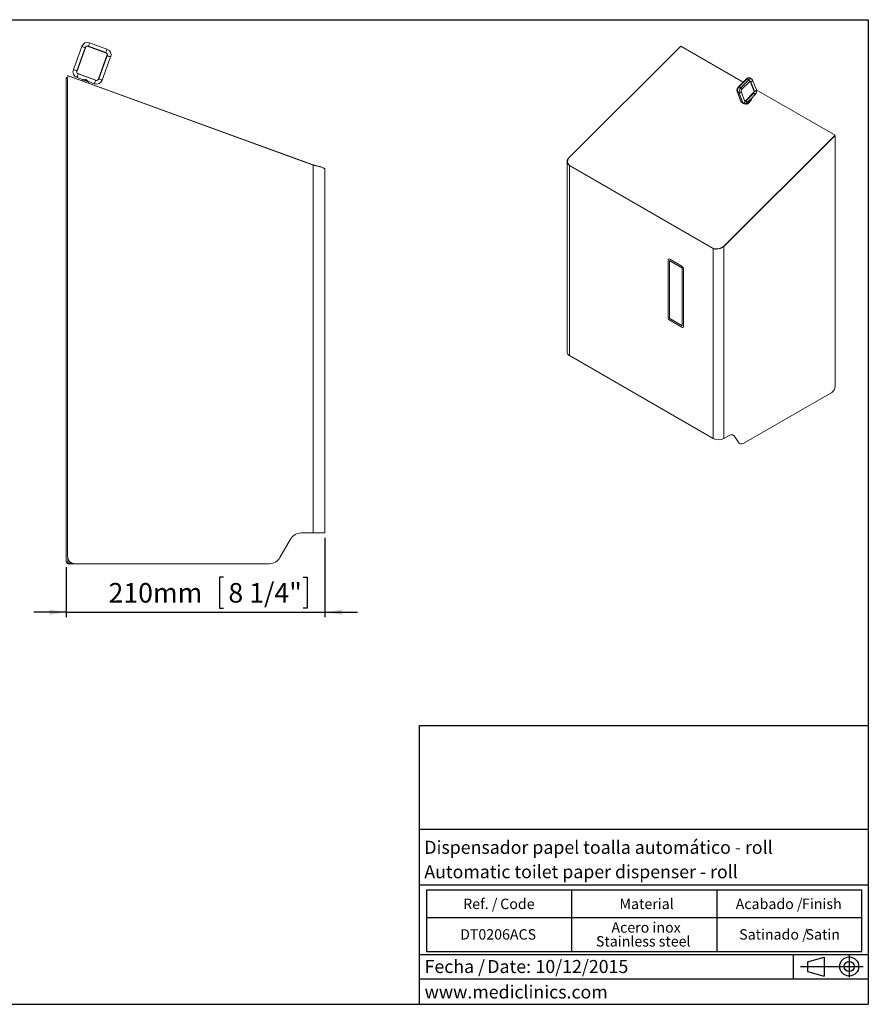
# Model space of a CAD drawing. Units: millimetres. Extents: x 5 to 1214, y -62 to 205.
# Drawn here: x 120 to 292, y 5 to 205 of the extents above; entities that cross this region are included whole.
import ezdxf

# ---------------------------------------------------------------- set-up
doc = ezdxf.new("R2010")
doc.units = ezdxf.units.MM
for name, color, linetype in [('CONTORNO', 179, 'Continuous'), ('COTES', 150, 'Continuous'), ('FORMAT', 7, 'Continuous'), ('LOGO', 179, 'Continuous'), ('SLD-0', 179, 'Continuous')]:
    doc.layers.add(name, color=color, linetype=linetype)
doc.styles.add('SLDTEXTSTYLE0', font='TXT', dxfattribs={"width": 0.75})
doc.styles.add('SLDTEXTSTYLE1', font='TXT', dxfattribs={"width": 0.7})
doc.styles.add('SLDTEXTSTYLE3', font='TXT', dxfattribs={"width": 0.605})
doc.dimstyles.new('SLDDIMSTYLE0', dxfattribs={"dimtxt": 3.96875, "dimasz": 3.439583, "dimexe": 0, "dimexo": 0.0625, "dimgap": 0.992188, "dimtad": 1, "dimdec": 0, "dimlfac": 4, "dimrnd": 1e-09, "dimzin": 12, "dimdsep": 46, "dimtxsty": 'SLDTEXTSTYLE0', "dimsah": 1, "dimcen": 0.09, "dimadec": 0, "dimazin": 3, "dimtfac": 1, "dimtofl": 0, "dimtmove": 0, "dimatfit": 3, "dimfxl": 0, "dimfrac": 2, "dimtolj": 1, "dimtzin": 12, "dimarcsym": 0})

# ---------------------------------------------------------------- blocks, each defined once
blk = doc.blocks.new('_D_2')
at = {"layer": 'COTES'}
for p, q in [((181.62, 99.75), (181.62, 83.65)), ((129.04, 93.78), (129.04, 83.65)), ((160.98, 91.76), (160.18, 91.76)), ((160.18, 91.76), (160.18, 85.45)), ((177.21, 91.76), (178.01, 91.76)), ((178.01, 91.76), (178.01, 85.45)), ((129.04, 84.65), (122.43, 84.65)), ((129.04, 84.65), (181.62, 84.65)), ((160.18, 85.45), (160.98, 85.45)), ((178.01, 85.45), (177.21, 85.45)), ((181.62, 84.65), (188.23, 84.65))]:
    blk.add_line(p, q, dxfattribs=at)
for points in [[(129.04, 84.65), (125.6, 85.17), (125.6, 84.12)], [(181.62, 84.65), (185.06, 84.12), (185.06, 85.17)]]:
    blk.add_solid(points, dxfattribs=at)
at = {"layer": 'COTES', "char_height": 3.969, "attachment_point": 1, "style": 'SLDTEXTSTYLE0'}
for s, insert in [('210mm', (137.63, 90.57, 0.02)), ('8 1/4"', (161.99, 90.57, 0.02))]:
    blk.add_mtext(s, dxfattribs=dict(at, insert=insert))
blk = doc.blocks.new('SW_NOTE_2')
at = {"layer": 'FORMAT', "color": 0, "char_height": 2.646, "attachment_point": 1, "style": 'SLDTEXTSTYLE3'}
for s, insert in [('Fecha /', (0, 3.41)), ('Date:', (12.75, 3.41)), ('10/12/2015', (22.54, 3.41))]:
    blk.add_mtext(s, dxfattribs=dict(at, insert=insert))
blk = doc.blocks.new('SW_TABLEANNOTATION_0')
at = {"layer": 'FORMAT', "color": 0}
for p, q in [((0, 0), (0, -12.4)), ((88.5, 0), (0, 0)), ((29.5, 0), (29.5, -12.4)), ((59, 0), (59, -12.4)), ((88.5, -12.4), (88.5, 0)), ((0, -5.5), (88.5, -5.5)), ((0, -12.4), (88.5, -12.4))]:
    blk.add_line(p, q, dxfattribs=at)
at = {"layer": 'FORMAT', "color": 0, "attachment_point": 1, "style": 'SLDTEXTSTYLE3'}
for s, insert, char_height in [('Ref. /', (7.46, -1.7), 2.117), ('Code', (14.99, -1.7), 2.117), ('Material', (39.23, -1.7), 2.117), ('Acabado /', (62.85, -1.7), 2.117), ('Finish', (76.34, -1.7), 2.117), ('DT0206ACS', (6.83, -7.9), 2.117), ('Acero inox', (37.59, -6.49), 2.117), ('Satinado /', (63.56, -7.9), 2.117), ('Satin', (77.05, -7.9), 2.117), ('Stainless steel', (34.45, -9.31), 2.1167)]:
    blk.add_mtext(s, dxfattribs=dict(at, insert=insert, char_height=char_height))

msp = doc.modelspace()

# ---------------------------------------------------------------- linework, layer by layer
at = {"layer": 'CONTORNO'}
for p, q in [((200.81, 40.58), (292, 40.58)), ((200.81, 29.26), (291.98, 29.26)), ((200.81, 15.12), (291.96, 15.12)), ((200.81, 10.2), (291.88, 10.2))]:
    msp.add_line(p, q, dxfattribs=at)
at = {"layer": 'FORMAT'}
for p, q in [((5, 205), (292, 205)), ((292, 205), (292, 5)), ((276.81, 15.12), (276.81, 10.2)), ((279.67, 13.65), (283.09, 14.59)), ((283.09, 14.59), (283.09, 10.7)), ((288.18, 14.94), (288.18, 10.53)), ((278.29, 12.65), (290.99, 12.65)), ((279.67, 13.65), (279.67, 11.64)), ((279.67, 11.64), (283.09, 10.7)), ((5, 5), (292, 5))]:
    msp.add_line(p, q, dxfattribs=at)
for radius in [1.94, 1.01]:
    msp.add_circle((288.18, 12.68), radius, dxfattribs=at)
at = {"layer": 'LOGO'}
for p, q in [((200.81, 5), (200.81, 61.63)), ((200.81, 61.63), (292.06, 61.63))]:
    msp.add_line(p, q, dxfattribs=at)
at = {"layer": 'SLD-0', "color": 179, "linetype": 'Continuous', "lineweight": 15}
for p, q in [((133.7, 200.09), (133.65, 199.96)), ((133.74, 200.21), (133.7, 200.09)), ((133.77, 200.28), (133.74, 200.21)), ((133.78, 200.31), (133.77, 200.28)), ((133.78, 200.31), (137.3, 199.03)), ((130.47, 194.87), (132.18, 199.56)), ((132.88, 199.31), (131.17, 194.61)), ((132.18, 199.56), (132.21, 199.55)), ((132.21, 199.55), (132.28, 199.53)), ((132.28, 199.53), (132.4, 199.48)), ((132.4, 199.48), (132.53, 199.44)), ((132.53, 199.44), (132.67, 199.39)), ((132.67, 199.39), (132.78, 199.34)), ((132.78, 199.34), (132.86, 199.32)), ((132.86, 199.32), (132.88, 199.31)), ((133.53, 199.63), (133.52, 199.61)), ((137.05, 198.32), (133.52, 199.61)), ((133.56, 199.71), (133.53, 199.63)), ((133.6, 199.82), (133.56, 199.71)), ((133.65, 199.96), (133.6, 199.82)), ((137.06, 198.35), (137.05, 198.32)), ((137.09, 198.43), (137.06, 198.35)), ((137.13, 198.54), (137.09, 198.43)), ((137.18, 198.68), (137.13, 198.54)), ((137.23, 198.81), (137.18, 198.68)), ((137.27, 198.92), (137.23, 198.81)), ((137.3, 199), (137.27, 198.92)), ((137.3, 199.03), (137.3, 199)), ((253.92, 199.64), (231.41, 177.16)), ((266.62, 192.31), (253.92, 199.64)), ((135.64, 192.98), (137.35, 197.68)), ((138.05, 197.43), (136.34, 192.73)), ((137.37, 197.67), (137.35, 197.68)), ((137.45, 197.64), (137.37, 197.67)), ((137.56, 197.6), (137.45, 197.64)), ((137.7, 197.55), (137.56, 197.6)), ((137.83, 197.51), (137.7, 197.55)), ((137.95, 197.46), (137.83, 197.51)), ((138.03, 197.44), (137.95, 197.46)), ((138.05, 197.43), (138.03, 197.44)), ((130.47, 194.87), (130.5, 194.86)), ((130.5, 194.86), (130.57, 194.83)), ((130.57, 194.83), (130.69, 194.79)), ((130.69, 194.79), (130.82, 194.74)), ((130.82, 194.74), (130.96, 194.69)), ((130.96, 194.69), (131.07, 194.65)), ((131.07, 194.65), (131.15, 194.62)), ((131.15, 194.62), (131.17, 194.61)), ((129.07, 193.23), (129.04, 193.23)), ((129.04, 94.78), (129.04, 193.23)), ((129.26, 193.68), (129.25, 193.66)), ((129.25, 193.66), (129.44, 193.59)), ((129.26, 193.68), (179.04, 175.57)), ((129.27, 193.12), (129.44, 193.59)), ((129.27, 96), (129.27, 193.12)), ((129.44, 193.59), (179.22, 175.47)), ((131.22, 193.26), (131.23, 193.29)), ((132.42, 192.82), (131.22, 193.26)), ((131.23, 193.29), (131.25, 193.37)), ((131.25, 193.37), (131.29, 193.48)), ((131.29, 193.48), (131.34, 193.62)), ((131.34, 193.62), (131.39, 193.75)), ((131.39, 193.75), (131.43, 193.86)), ((131.43, 193.86), (131.46, 193.94)), ((131.46, 193.94), (131.47, 193.97)), ((131.47, 193.97), (135, 192.69)), ((132.32, 192.86), (132.23, 192.6)), ((132.46, 192.81), (132.42, 192.82)), ((132.49, 192.8), (132.46, 192.81)), ((132.53, 192.78), (132.49, 192.8)), ((132.58, 192.77), (132.53, 192.78)), ((132.63, 192.75), (132.58, 192.77)), ((132.68, 192.73), (132.63, 192.75)), ((132.73, 192.71), (132.68, 192.73)), ((132.78, 192.69), (132.73, 192.71)), ((132.78, 192.69), (132.83, 192.68)), ((132.83, 192.68), (132.88, 192.66)), ((132.88, 192.66), (132.93, 192.64)), ((132.93, 192.64), (132.98, 192.62)), ((132.98, 192.62), (133.03, 192.6)), ((133.03, 192.6), (133.08, 192.59)), ((133.08, 192.59), (133.12, 192.57)), ((133.12, 192.57), (133.17, 192.55)), ((133.23, 192.53), (133.17, 192.55)), ((133.28, 192.51), (133.23, 192.53)), ((133.33, 192.49), (133.28, 192.51)), ((133.38, 192.48), (133.33, 192.49)), ((133.42, 192.46), (133.38, 192.48)), ((133.46, 192.45), (133.42, 192.46)), ((133.5, 192.43), (133.46, 192.45)), ((133.53, 192.42), (133.5, 192.43)), ((134.74, 191.98), (133.53, 192.42)), ((133.54, 192.12), (133.64, 192.38)), ((134.74, 191.98), (134.75, 192.01)), ((134.75, 192.01), (134.78, 192.08)), ((134.78, 192.08), (134.82, 192.2)), ((134.82, 192.2), (134.87, 192.33)), ((134.87, 192.33), (134.92, 192.47)), ((134.92, 192.47), (134.96, 192.58)), ((134.96, 192.58), (134.99, 192.66)), ((134.99, 192.66), (135, 192.69)), ((135.64, 192.98), (135.66, 192.97)), ((135.66, 192.97), (135.74, 192.95)), ((135.74, 192.95), (135.85, 192.9)), ((135.85, 192.9), (135.99, 192.86)), ((135.99, 192.86), (136.12, 192.81)), ((136.12, 192.81), (136.24, 192.77)), ((136.24, 192.77), (136.31, 192.74)), ((136.31, 192.74), (136.34, 192.73)), ((267.29, 192.98), (265.69, 191.39)), ((267.4, 192.96), (265.8, 191.37)), ((266.14, 191.18), (267.74, 192.77)), ((266.37, 190.86), (267.96, 192.45)), ((267.34, 192.99), (267.29, 192.99)), ((267.29, 192.99), (267.29, 192.98)), ((267.4, 192.96), (267.34, 192.99)), ((267.74, 192.77), (267.4, 192.96)), ((267.81, 192.72), (267.74, 192.77)), ((267.87, 192.66), (267.81, 192.72)), ((267.93, 192.59), (267.87, 192.66)), ((267.97, 192.52), (267.93, 192.59)), ((267.96, 192.45), (267.97, 192.47)), ((267.97, 192.47), (267.97, 192.52)), ((268.33, 192.96), (267.99, 193.16)), ((268.92, 190.47), (268.14, 192.48)), ((269.3, 190.72), (268.53, 192.72)), ((265.4, 190.41), (266.17, 188.41)), ((265.41, 190.39), (265.4, 190.41)), ((265.47, 190.34), (265.41, 190.39)), ((265.8, 190.15), (265.47, 190.34)), ((265.47, 190.34), (266.24, 188.33)), ((265.7, 191.4), (265.69, 191.39)), ((265.74, 191.4), (265.7, 191.4)), ((265.8, 191.37), (265.74, 191.4)), ((265.8, 191.37), (266.14, 191.18)), ((265.88, 190.12), (265.8, 190.15)), ((266.58, 188.14), (265.8, 190.15)), ((265.97, 190.12), (265.88, 190.12)), ((266.06, 190.15), (265.97, 190.12)), ((266.13, 190.21), (266.06, 190.15)), ((266.18, 190.27), (266.13, 190.21)), ((266.21, 191.13), (266.14, 191.18)), ((266.2, 190.35), (266.18, 190.27)), ((266.96, 188.38), (266.19, 190.39)), ((266.19, 190.39), (266.2, 190.35)), ((266.28, 191.06), (266.21, 191.13)), ((266.34, 190.99), (266.28, 191.06)), ((266.37, 190.93), (266.34, 190.99)), ((266.38, 190.88), (266.37, 190.93)), ((266.37, 190.86), (266.38, 190.88)), ((266.96, 188.4), (268.82, 190.26)), ((268.79, 190.16), (267.06, 188.43)), ((267.19, 188.47), (268.78, 190.06)), ((268.78, 190.06), (268.85, 190.01)), ((268.85, 190.01), (268.92, 189.94)), ((268.92, 190.47), (268.99, 190.44)), ((268.99, 190.44), (269.08, 190.45)), ((269.08, 190.45), (269.17, 190.48)), ((269.17, 190.48), (269.25, 190.53)), ((269.25, 190.53), (269.29, 190.6)), ((285.31, 181.53), (269.28, 190.78)), ((269.29, 190.6), (269.31, 190.67)), ((269.31, 190.67), (269.3, 190.72)), ((266.17, 188.41), (266.19, 188.38)), ((266.19, 188.38), (266.24, 188.33)), ((266.24, 188.33), (266.58, 188.14)), ((266.37, 188.17), (266.71, 187.97)), ((266.96, 188.38), (266.96, 188.39)), ((267.19, 188.47), (267.26, 188.42)), ((267.26, 188.42), (267.32, 188.35)), ((267.32, 188.35), (267.38, 188.28)), ((267.38, 188.28), (267.42, 188.22)), ((267.41, 188.15), (268.29, 189.02)), ((267.42, 188.22), (267.42, 188.17)), ((267.42, 188.17), (267.42, 188.15)), ((267.57, 188.03), (267.59, 187.97)), ((267.7, 188.42), (267.67, 188.39)), ((267.67, 188.39), (267.67, 188.39)), ((267.67, 188.39), (267.67, 188.39)), ((267.67, 188.39), (267.67, 188.38)), ((267.67, 188.38), (267.67, 188.38)), ((267.7, 188.43), (267.76, 188.24)), ((268.14, 188.49), (267.72, 188.07)), ((267.8, 188.18), (267.76, 188.24)), ((267.81, 188.17), (267.8, 188.18)), ((268.14, 188.49), (268.24, 188.63)), ((268.24, 188.63), (268.28, 188.76)), ((268.29, 189.02), (269.01, 189.74)), ((268.39, 189.11), (268.39, 189.12)), ((268.92, 189.94), (268.97, 189.87)), ((268.97, 189.87), (269.01, 189.81)), ((269.01, 189.81), (269.02, 189.76)), ((269.02, 189.76), (269.01, 189.74)), ((235.44, 181.19), (231.31, 177.07)), ((285.22, 181.43), (262.7, 158.96)), ((285.31, 181.53), (262.77, 159.06)), ((285.31, 181.52), (262.77, 159.05)), ((285.22, 181.43), (285.22, 181.43)), ((285.3, 181.23), (285.22, 181.43)), ((285.3, 130.48), (285.3, 181.23)), ((285.31, 181.53), (285.31, 181.52)), ((230.86, 176.22), (230.86, 137.4)), ((230.97, 176.4), (230.94, 176.13)), ((230.94, 176.13), (230.99, 175.88)), ((231.05, 176.66), (230.97, 176.4)), ((231.2, 176.92), (231.05, 176.66)), ((231.41, 177.16), (231.2, 176.92)), ((231.32, 177.07), (231.31, 177.07)), ((179.03, 175.54), (179.04, 175.57)), ((179.04, 175.57), (179.41, 175.43)), ((179.22, 175.47), (179.22, 100.75)), ((181.62, 174.61), (181.62, 100.75)), ((230.99, 175.88), (231.09, 175.64)), ((231.01, 175.81), (231.01, 175.8)), ((231.09, 175.64), (231.26, 175.44)), ((231.26, 175.44), (231.32, 175.39)), ((260.52, 158.5), (231.31, 175.37)), ((231.31, 175.37), (231.31, 136.77)), ((231.35, 175.36), (231.32, 175.38)), ((260.51, 158.53), (260.62, 158.48)), ((260.54, 158.51), (260.51, 158.53)), ((260.54, 158.51), (260.52, 158.5)), ((260.52, 158.5), (260.52, 119.91)), ((260.62, 158.48), (260.78, 158.44)), ((262.52, 158.85), (262.33, 158.72)), ((262.77, 159.06), (262.52, 158.85)), ((262.74, 159.02), (262.69, 158.96)), ((262.69, 158.96), (262.7, 158.96)), ((262.7, 158.96), (262.7, 119.91)), ((262.77, 159.05), (262.77, 159.06)), ((251.36, 156.16), (251.36, 144.53)), ((251.64, 156), (251.65, 156.01)), ((251.65, 156.01), (251.65, 144.38)), ((254.17, 154.93), (251.7, 156.36)), ((254.17, 154.61), (251.7, 156.03)), ((251.64, 156), (251.64, 144.37)), ((254.22, 142.88), (254.22, 154.51)), ((254.51, 142.72), (254.51, 154.35)), ((251.64, 144.37), (251.65, 144.38)), ((251.7, 144.27), (251.71, 144.28)), ((251.7, 144.27), (254.17, 142.85)), ((251.71, 144.28), (254.18, 142.86)), ((251.7, 143.95), (254.17, 142.52)), ((254.17, 142.85), (254.18, 142.86)), ((260.52, 119.91), (231.31, 136.77)), ((266.74, 118.97), (284.62, 129.3)), ((262.7, 119.91), (263.8, 120.54)), ((263.8, 120.54), (263.94, 120.62)), ((263.94, 120.62), (264.09, 120.67)), ((264.09, 120.67), (264.23, 120.69)), ((264.23, 120.69), (264.36, 120.69)), ((264.36, 120.69), (264.49, 120.67)), ((264.49, 120.67), (264.6, 120.62)), ((264.6, 120.62), (264.69, 120.55)), ((264.69, 120.55), (264.78, 120.46)), ((264.78, 120.46), (264.76, 120.46)), ((264.76, 120.46), (265.74, 119.07)), ((264.78, 120.46), (265.76, 119.06)), ((265.76, 119.06), (265.74, 119.07)), ((265.74, 119.07), (265.83, 118.97)), ((265.76, 119.06), (265.84, 118.97)), ((265.83, 118.97), (265.92, 118.9)), ((265.84, 118.97), (265.94, 118.89)), ((265.92, 118.9), (265.94, 118.89)), ((265.92, 118.9), (265.92, 118.9)), ((265.94, 118.89), (266.05, 118.85)), ((266.05, 118.85), (266.17, 118.82)), ((266.17, 118.82), (266.3, 118.82)), ((266.3, 118.82), (266.44, 118.85)), ((266.44, 118.85), (266.59, 118.9)), ((266.59, 118.9), (266.74, 118.97)), ((179.22, 100.75), (176.79, 100.75)), ((179.22, 100.75), (181.62, 100.75)), ((174.62, 99.5), (172.46, 95.75)), ((129.32, 94.78), (129.04, 94.78)), ((129.9, 94.78), (129.32, 94.78)), ((129.32, 94.53), (129.32, 94.5)), ((130.5, 94.53), (129.32, 94.53)), ((130.77, 94.5), (129.32, 94.5)), ((170.29, 94.5), (130.77, 94.5))]:
    msp.add_line(p, q, dxfattribs=at)
at = {"layer": 'SLD-0', "color": 186, "linetype": 'Continuous', "lineweight": 15}
for p, q in [((133.01, 199.49), (131.15, 194.39)), ((137.24, 198.2), (133.3, 199.63)), ((135.52, 192.8), (137.37, 197.9)), ((131.28, 194.09), (135.22, 192.66)), ((268.86, 190.37), (268.04, 192.51)), ((268.08, 192.53), (268.88, 190.44)), ((268.14, 192.48), (268.22, 192.45)), ((268.22, 192.45), (268.31, 192.46)), ((268.31, 192.46), (268.4, 192.49)), ((268.4, 192.49), (268.47, 192.54)), ((268.47, 192.54), (268.52, 192.61)), ((268.52, 192.61), (268.54, 192.68)), ((268.54, 192.68), (268.53, 192.72)), ((266.58, 188.14), (266.66, 188.11)), ((266.66, 188.11), (266.75, 188.11)), ((266.75, 188.11), (266.83, 188.14)), ((266.83, 188.14), (266.91, 188.2)), ((266.91, 188.2), (266.96, 188.27)), ((266.97, 188.34), (266.96, 188.38)), ((266.96, 188.27), (266.97, 188.34)), ((267.68, 188.39), (267.67, 188.39)), ((267.67, 188.39), (267.67, 188.39)), ((267.67, 188.39), (267.67, 188.39)), ((267.69, 188.39), (267.68, 188.39)), ((267.68, 188.39), (267.68, 188.39)), ((267.7, 188.4), (267.69, 188.39)), ((231.32, 175.38), (231.32, 175.38)), ((129.32, 95.62), (129.32, 94.78))]:
    msp.add_line(p, q, dxfattribs=at)
at = {"layer": 'SLD-0', "color": 179, "linetype": 'Continuous', "lineweight": 15}
for centre, radius, start, end in [((133.35, 199.14), 1.25, 70, 159.9999), ((133.35, 199.14), 0.5, 70, 159.8762), ((136.88, 197.85), 0.5, 340, 69.8551), ((136.88, 197.85), 1.25, 340, 70), ((131.64, 194.44), 1.25, 160, 250), ((131.64, 194.44), 0.5, 160, 180), ((131.64, 194.44), 0.5, 180, 249.9055), ((135.17, 193.16), 1.25, 250, 340), ((135.17, 193.16), 0.5, 250, 339.8676), ((266.54, 190.56), 1.09, 132.1003, 191.6352), ((266.88, 190.37), 1.09, 132.1003, 191.6352), ((268.33, 190.48), 0.537, 335.6739, 348.0618), ((266.53, 188.43), 0.304, 198.8398, 239.1479), ((267.23, 188.53), 0.671, 246.0222, 316.2053), ((267.86, 188.13), 0.309, 127.5457, 211.5769), ((267.89, 189.22), 0.496, 300.4343, 329.4271), ((231.97, 176.18), 1.03, 201.6052, 233.1134), ((261.21, 160.64), 2.22, 296.242, 314.4846), ((251.57, 156.2), 0.21, 50.796, 189.2144), ((251.68, 156), 0.0349, 50.7948, 189.2144), ((251.7, 156.01), 0.0431, 137.2449, 184.5402), ((253.77, 154.31), 0.738, 2.6054, 57.3948), ((254.1, 154.5), 0.123, 2.6045, 57.396), ((252.1, 144.57), 0.738, 182.6056, 237.3946), ((251.77, 144.38), 0.123, 182.6061, 237.3944), ((251.78, 144.38), 0.123, 182.6061, 237.3944), ((254.19, 142.88), 0.0349, 230.7955, 9.2138), ((254.3, 142.69), 0.21, 230.7966, 9.2136), ((254.2, 142.89), 0.0431, 235.4517, 282.7686), ((231.63, 137.48), 0.773, 185.6947, 245.6255), ((283.83, 130.54), 1.48, 302.6054, 357.3946), ((264.3, 120.14), 0.562, 34.5444, 59.7636), ((261.61, 122), 2.36, 242.6096, 297.3903), ((176.79, 98.25), 2.5, 90, 150), ((130.77, 96), 1.5, 180, 270), ((129.32, 94.78), 0.275, 180, 270), ((129.32, 94.78), 0.25, 180, 270), ((170.29, 97), 2.5, 270, 330)]:
    msp.add_arc(centre, radius, start, end, dxfattribs=at)
at = {"layer": 'SLD-0', "color": 186, "linetype": 'Continuous', "lineweight": 15}
for centre, radius, start, end in [((267.82, 192.66), 0.526, 71.516, 144.1116), ((268.16, 192.46), 0.526, 71.2737, 144.1472), ((266.87, 188.23), 0.303, 198.8386, 239.125), ((267.86, 188.16), 0.286, 127.3204, 215.7088), ((267.83, 189.31), 0.602, 286.4127, 301.222), ((268.03, 189.14), 0.336, 329.9728, 351.8726)]:
    msp.add_arc(centre, radius, start, end, dxfattribs=at)
at = {"layer": 'SLD-0', "color": 179, "linetype": 'Continuous', "lineweight": 15}
for points, knots in [([(129.04, 193.23), (129.05, 193.21), (129.06, 193.19), (129.12, 193.15), (129.2, 193.12), (129.25, 193.1), (129.27, 193.1)], [0, 0, 0, 0, 0.283699, 0.567395, 0.851091, 1, 1, 1, 1]), ([(129.07, 193.23), (129.07, 193.21), (129.08, 193.19), (129.14, 193.15), (129.21, 193.12), (129.25, 193.11), (129.27, 193.1)], [0, 0, 0, 0, 0.287576, 0.57514, 0.862718, 1, 1, 1, 1]), ([(133.53, 192.42), (133.5, 192.44), (133.42, 192.48), (133.29, 192.62), (133.16, 192.75), (133.02, 192.81), (132.85, 192.83), (132.67, 192.82), (132.51, 192.8), (132.45, 192.82), (132.42, 192.82)], [0, 0, 0, 0, 0.131117, 0.292893, 0.429984, 0.51796, 0.605872, 0.771654, 0.913526, 1, 1, 1, 1]), ([(267.99, 193.15), (267.97, 193.16), (267.92, 193.2), (267.79, 193.22), (267.64, 193.2), (267.51, 193.15), (267.39, 193.08), (267.32, 193.02), (267.29, 192.99), (267.29, 192.98)], [0, 0, 0, 0, 0.0776, 0.284509, 0.476941, 0.667411, 0.85063, 0.988949, 1, 1, 1, 1]), ([(267.97, 192.45), (267.97, 192.46), (268, 192.48), (268.04, 192.51), (268.08, 192.53), (268.1, 192.54), (268.11, 192.54), (268.11, 192.54)], [0, 0, 0, 0, 0.121333, 0.345488, 0.568417, 0.789663, 1, 1, 1, 1]), ([(268.1, 192.53), (268.11, 192.51), (268.13, 192.5), (268.14, 192.48), (268.14, 192.48)], [0, 0, 0, 0, 0.978673, 1, 1, 1, 1]), ([(268.52, 192.72), (268.51, 192.75), (268.48, 192.82), (268.42, 192.91), (268.35, 192.94), (268.33, 192.95)], [0, 0, 0, 0, 0.310529, 0.738633, 1, 1, 1, 1]), ([(265.51, 191.15), (265.48, 191.09), (265.43, 191), (265.39, 190.87), (265.37, 190.76), (265.36, 190.64), (265.37, 190.52), (265.39, 190.45), (265.4, 190.42)], [0, 0, 0, 0, 0.254049, 0.353151, 0.51634, 0.682344, 0.859194, 1, 1, 1, 1]), ([(265.69, 191.39), (265.69, 191.39), (265.65, 191.35), (265.59, 191.28), (265.54, 191.2), (265.51, 191.15)], [0, 0, 0, 0, 0.084065, 0.479519, 1, 1, 1, 1]), ([(266.19, 190.39), (266.19, 190.4), (266.18, 190.41), (266.18, 190.45), (266.19, 190.52), (266.2, 190.59), (266.23, 190.65), (266.25, 190.7), (266.26, 190.72)], [0, 0, 0, 0, 0.139514, 0.354594, 0.526518, 0.676941, 0.854257, 1, 1, 1, 1]), ([(266.26, 190.72), (266.29, 190.76), (266.32, 190.81), (266.36, 190.85), (266.37, 190.86)], [0, 0, 0, 0, 0.733655, 1, 1, 1, 1]), ([(268.79, 190.16), (268.79, 190.15), (268.79, 190.12), (268.78, 190.08), (268.78, 190.06), (268.78, 190.06)], [0, 0, 0, 0, 0.300305, 0.989552, 1, 1, 1, 1]), ([(268.82, 190.26), (268.82, 190.25), (268.81, 190.22), (268.8, 190.19), (268.79, 190.17), (268.79, 190.16)], [0, 0, 0, 0, 0.281248, 0.83238, 1, 1, 1, 1]), ([(268.88, 190.44), (268.88, 190.44), (268.87, 190.43), (268.87, 190.4), (268.86, 190.38), (268.86, 190.37)], [0, 0, 0, 0, 0.209777, 0.696649, 1, 1, 1, 1]), ([(268.92, 190.47), (268.92, 190.47), (268.9, 190.46), (268.89, 190.45), (268.88, 190.44)], [0, 0, 0, 0, 0.010454, 1, 1, 1, 1]), ([(269.19, 189.98), (269.22, 190.04), (269.27, 190.13), (269.31, 190.26), (269.34, 190.37), (269.34, 190.49), (269.34, 190.61), (269.31, 190.68), (269.3, 190.71)], [0, 0, 0, 0, 0.254074, 0.353178, 0.516378, 0.682399, 0.859256, 1, 1, 1, 1]), ([(266.18, 188.41), (266.19, 188.38), (266.22, 188.31), (266.29, 188.22), (266.35, 188.19), (266.37, 188.18)], [0, 0, 0, 0, 0.310499, 0.738625, 1, 1, 1, 1]), ([(266.71, 187.98), (266.75, 187.96), (266.83, 187.92), (266.97, 187.91), (267.11, 187.94), (267.24, 188.01), (267.34, 188.08), (267.4, 188.13), (267.41, 188.15)], [0, 0, 0, 0, 0.1706243, 0.3600735, 0.5548181, 0.7372698, 0.9042677, 1, 1, 1, 1]), ([(267.06, 188.43), (267.05, 188.43), (267.02, 188.42), (266.99, 188.41), (266.97, 188.4), (266.96, 188.4)], [0, 0, 0, 0, 0.209767, 0.696658, 1, 1, 1, 1]), ([(266.96, 188.38), (266.96, 188.38), (266.96, 188.38), (266.96, 188.38), (266.96, 188.39)], [0, 0, 0, 0, 0.276603, 1, 1, 1, 1]), ([(267.19, 188.47), (267.19, 188.47), (267.14, 188.46), (267.1, 188.44), (267.06, 188.43)], [0, 0, 0, 0, 0.010449, 1, 1, 1, 1]), ([(269.01, 189.74), (269.02, 189.74), (269.05, 189.77), (269.11, 189.85), (269.16, 189.93), (269.19, 189.98)], [0, 0, 0, 0, 0.0841536, 0.4795763, 1, 1, 1, 1]), ([(231.31, 175.37), (231.3, 175.38), (231.28, 175.39), (231.25, 175.42), (231.21, 175.46), (231.16, 175.51), (231.09, 175.59), (231.03, 175.68), (230.95, 175.81), (230.88, 175.99), (230.86, 176.2), (230.87, 176.38), (230.91, 176.53), (230.96, 176.65), (231.03, 176.76), (231.1, 176.87), (231.19, 176.96), (231.26, 177.03), (231.3, 177.06), (231.31, 177.07)], [0, 0, 0, 0, 0.015542, 0.036545, 0.063009, 0.094933, 0.132316, 0.204747, 0.263133, 0.371147, 0.499919, 0.588148, 0.667136, 0.736887, 0.79526, 0.867703, 0.926968, 0.971068, 1, 1, 1, 1]), ([(231.32, 175.38), (231.31, 175.39), (231.28, 175.41), (231.23, 175.46), (231.21, 175.48), (231.18, 175.51), (231.17, 175.52), (231.15, 175.54), (231.15, 175.55), (231.14, 175.56), (231.14, 175.56), (231.13, 175.57), (231.13, 175.57), (231.13, 175.57), (231.13, 175.57), (231.13, 175.57), (231.13, 175.57), (231.13, 175.57), (231.13, 175.57), (231.09, 175.62), (231.06, 175.65), (231.03, 175.71), (231.02, 175.73), (231, 175.75), (231, 175.76), (230.99, 175.77), (230.99, 175.78), (230.99, 175.78), (230.99, 175.78), (230.98, 175.79), (230.98, 175.79), (230.95, 175.85), (230.93, 175.91), (230.89, 176.05), (230.88, 176.13), (230.88, 176.31), (230.89, 176.39), (230.92, 176.5), (230.93, 176.53), (230.95, 176.58), (230.95, 176.59), (230.96, 176.62), (230.97, 176.62), (230.97, 176.63), (230.98, 176.64), (230.98, 176.64), (230.98, 176.65), (230.98, 176.65), (230.98, 176.65), (231, 176.68), (231.02, 176.72), (231.05, 176.77), (231.06, 176.79), (231.08, 176.82), (231.09, 176.83), (231.1, 176.84), (231.11, 176.85), (231.11, 176.86), (231.12, 176.86), (231.12, 176.86), (231.12, 176.86), (231.12, 176.87), (231.12, 176.87), (231.12, 176.87), (231.12, 176.87), (231.12, 176.87), (231.12, 176.87), (231.17, 176.92), (231.21, 176.96), (231.28, 177.03), (231.31, 177.05), (231.32, 177.07)], [0, 0, 0, 0, 0.0625, 0.0625, 0.09375, 0.09375, 0.109375, 0.109375, 0.117188, 0.117188, 0.121094, 0.121094, 0.123047, 0.123047, 0.124023, 0.124023, 0.124512, 0.124512, 0.125, 0.125, 0.1875, 0.1875, 0.21875, 0.21875, 0.234375, 0.234375, 0.242188, 0.242188, 0.246094, 0.246094, 0.25, 0.25, 0.375, 0.375, 0.5, 0.5, 0.625, 0.625, 0.6875, 0.6875, 0.71875, 0.71875, 0.734375, 0.734375, 0.742188, 0.742188, 0.746094, 0.746094, 0.75, 0.75, 0.8125, 0.8125, 0.84375, 0.84375, 0.859375, 0.859375, 0.867188, 0.867188, 0.871094, 0.871094, 0.873047, 0.873047, 0.874023, 0.874023, 0.874512, 0.874512, 0.875, 0.875, 0.9375, 0.9375, 1, 1, 1, 1]), ([(181.62, 174.61), (181.62, 174.61), (181.62, 174.62), (181.62, 174.64), (181.61, 174.66), (181.59, 174.69), (181.56, 174.73), (181.51, 174.77), (181.4, 174.84), (181.22, 174.92), (180.96, 175.03), (180.68, 175.12), (180.43, 175.19), (180.2, 175.25), (179.96, 175.31), (179.73, 175.36), (179.51, 175.41), (179.35, 175.44), (179.26, 175.46), (179.22, 175.47)], [0, 0, 0, 0, 0.015542, 0.036545, 0.063009, 0.094933, 0.132316, 0.204747, 0.263133, 0.371147, 0.499919, 0.588148, 0.667136, 0.736887, 0.79526, 0.867703, 0.926968, 0.971068, 1, 1, 1, 1]), ([(262.7, 158.96), (262.68, 158.94), (262.65, 158.92), (262.57, 158.86), (262.52, 158.82), (262.45, 158.78), (262.45, 158.78), (262.45, 158.78), (262.45, 158.78), (262.45, 158.78), (262.44, 158.78), (262.44, 158.78), (262.44, 158.78), (262.44, 158.78), (262.43, 158.77), (262.42, 158.77), (262.42, 158.77), (262.4, 158.75), (262.38, 158.75), (262.34, 158.73), (262.32, 158.71), (262.25, 158.68), (262.21, 158.66), (262.17, 158.64), (262.16, 158.64), (262.16, 158.64), (262.16, 158.64), (262.15, 158.64), (262.14, 158.63), (262.13, 158.63), (262.12, 158.63), (262.09, 158.61), (262.07, 158.61), (262.01, 158.58), (261.96, 158.57), (261.83, 158.52), (261.72, 158.49), (261.5, 158.45), (261.4, 158.43), (261.21, 158.42), (261.13, 158.42), (261.05, 158.42), (261.05, 158.42), (261.04, 158.42), (261.04, 158.42), (261.03, 158.42), (261.03, 158.42), (261.01, 158.42), (261, 158.42), (260.97, 158.42), (260.95, 158.42), (260.88, 158.43), (260.83, 158.44), (260.77, 158.45), (260.77, 158.45), (260.77, 158.45), (260.77, 158.45), (260.77, 158.45), (260.77, 158.45), (260.76, 158.45), (260.76, 158.45), (260.76, 158.45), (260.75, 158.45), (260.74, 158.45), (260.73, 158.45), (260.71, 158.46), (260.7, 158.46), (260.66, 158.47), (260.63, 158.47), (260.57, 158.49), (260.54, 158.5), (260.52, 158.5)], [0, 0, 0, 0, 0.0625, 0.0625, 0.125, 0.125, 0.125488, 0.125488, 0.125977, 0.125977, 0.126953, 0.126953, 0.128906, 0.128906, 0.132812, 0.132812, 0.140625, 0.140625, 0.15625, 0.15625, 0.1875, 0.1875, 0.25, 0.25, 0.253906, 0.253906, 0.257812, 0.257812, 0.265625, 0.265625, 0.28125, 0.28125, 0.3125, 0.3125, 0.375, 0.375, 0.5, 0.5, 0.625, 0.625, 0.75, 0.75, 0.753906, 0.753906, 0.757812, 0.757812, 0.765625, 0.765625, 0.78125, 0.78125, 0.8125, 0.8125, 0.875, 0.875, 0.875488, 0.875488, 0.875977, 0.875977, 0.876953, 0.876953, 0.878906, 0.878906, 0.882812, 0.882812, 0.890625, 0.890625, 0.90625, 0.90625, 0.9375, 0.9375, 1, 1, 1, 1]), ([(260.54, 158.51), (260.56, 158.5), (260.64, 158.48), (260.77, 158.45), (260.92, 158.43), (261.09, 158.42), (261.32, 158.43), (261.61, 158.47), (261.9, 158.55), (262.11, 158.63), (262.25, 158.69), (262.34, 158.74), (262.46, 158.8), (262.55, 158.86), (262.6, 158.9), (262.6, 158.9)], [0, 0, 0, 0, 0.051512, 0.138798, 0.21481, 0.276083, 0.389446, 0.524603, 0.659753, 0.773123, 0.81233, 0.858102, 0.910441, 0.997732, 1, 1, 1, 1])]:
    msp.add_open_spline(points, degree=3, knots=knots, dxfattribs=at)

# ---------------------------------------------------------------- block references
at = {"layer": 'FORMAT'}
for name, p in [('SW_TABLEANNOTATION_0', (202.25, 28.16)), ('SW_NOTE_2', (201.87, 10.59))]:
    msp.add_blockref(name, p, dxfattribs=at)

# ---------------------------------------------------------------- texts
at = {"layer": 'FORMAT', "char_height": 2.6458, "attachment_point": 1}
for s, insert, style in [('Dispensador papel toalla automático - roll', (201.81, 38.21), 'SLDTEXTSTYLE3'), ('Automatic toilet paper dispenser - roll', (201.81, 33.25), 'SLDTEXTSTYLE3'), ('www.mediclinics.com', (201.87, 8.83), 'SLDTEXTSTYLE1')]:
    msp.add_mtext(s, dxfattribs=dict(at, insert=insert, style=style))

# ---------------------------------------------------------------- dimensions: what is measured, and where the dimension line sits
at = {"layer": 'COTES'}
dim = msp.add_linear_dim(base=(181.62, 84.65), p1=(129.04, 94.78), p2=(181.62, 100.75), dimstyle='SLDDIMSTYLE0', dxfattribs=at)
dim.commit()
dim.dimension.update_dxf_attribs({"geometry": '_D_2', "text_midpoint": (158.12, 84.65), "dimtype": 160})

doc.saveas('drawing.dxf')
